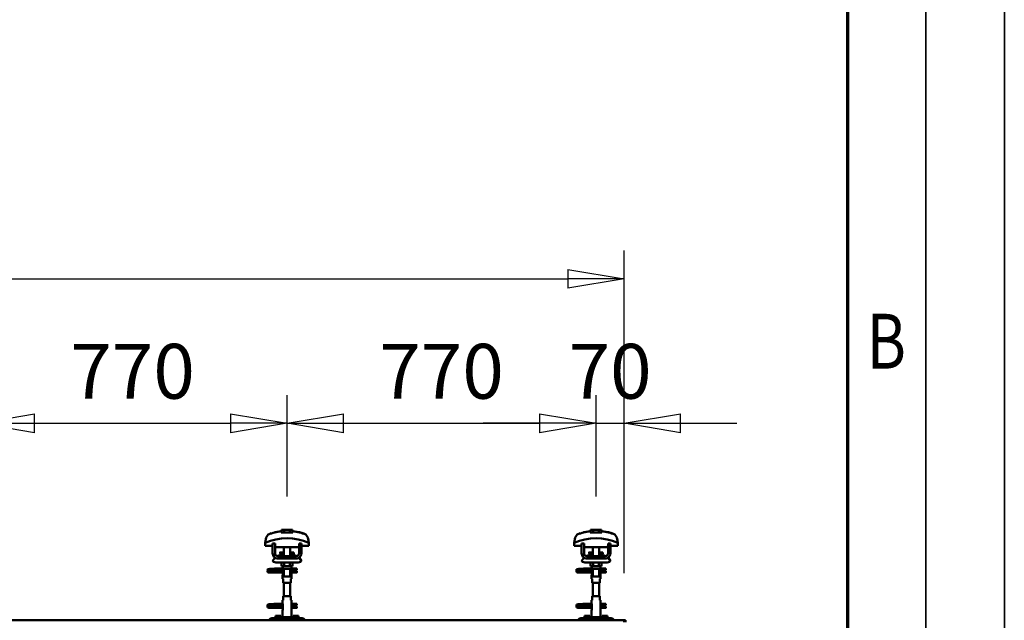
# Model space of a CAD drawing. Units: millimetres. Extents: x 59 to 11996, y 24 to 8424.
# Drawn here: x 10683 to 11939, y 6376 to 7142 of the extents above; entities that cross this region are included whole.
import ezdxf
from ezdxf.enums import TextEntityAlignment as Align

# ---------------------------------------------------------------- set-up
doc = ezdxf.new("R2010")
doc.units = ezdxf.units.MM
doc.header["$MEASUREMENT"] = 0
for name, color, linetype, lineweight in [('(1) Shape lines', 7, 'Continuous', 35), ('(6) Dimensions', 7, 'Continuous', 35), ('(9) Sheet', 7, 'Continuous', 35)]:
    doc.layers.add(name, color=color, linetype=linetype, lineweight=lineweight)
doc.styles.add('Arial', font='ARIAL.TTF')
doc.dimstyles.new('Vertex Style', dxfattribs={"dimscale": 20, "dimtxt": 0.18, "dimasz": 3.6, "dimexe": 1.8, "dimexo": 0.0625, "dimgap": 1.7, "dimtad": 1, "dimdec": 1, "dimdsep": 46, "dimtxsty": 'Arial', "dimblk1": 'CLOSED', "dimblk2": 'CLOSED', "dimsah": 1, "dimcen": 0.09, "dimdle": 1.8, "dimclrd": 9, "dimclre": 9, "dimadec": 1, "dimazin": 2, "dimtfac": 0.65, "dimtdec": 4, "dimtmove": 0, "dimatfit": 3, "dimfxl": 0, "dimtolj": 1, "dimtzin": 0, "dimlwd": 25, "dimlwe": 25, "dimarcsym": 0})

# ---------------------------------------------------------------- blocks, each defined once
blk = doc.blocks.new('_Closed')
at = {"color": 0, "linetype": 'ByBlock', "lineweight": -2}
for p, q in [((-1, 0.166667), (0, 0)), ((-1, 0.166667), (-1, -0.166667)), ((0, 0), (-1, -0.166667)), ((0, 0), (-1, 0))]:
    blk.add_line(p, q, dxfattribs=at)
blk = doc.blocks.new('*D2253')
at = {"layer": '(6) Dimensions', "color": 9, "lineweight": 25}
for p, q in [((1212, 6435.8), (1212, 6847.6)), ((11453.9, 6435.8), (11453.9, 6847.6)), ((1284, 6811.6), (11381.9, 6811.6))]:
    blk.add_line(p, q, dxfattribs=at)
at = {"layer": 'Defpoints', "color": 0}
for p in [(11453.9, 6811.6), (1212, 6375.8), (11453.9, 6375.8)]:
    blk.add_point(p, dxfattribs=at)
at = {"layer": '(6) Dimensions', "color": 9, "lineweight": 25, "xscale": 72, "yscale": 72, "zscale": 72}
for p, rotation in [((1212, 6811.6), 180.0000012074183), ((11453.9, 6811.6), 1.207418268010969e-06)]:
    blk.add_blockref('_Closed', p, dxfattribs=dict(at, rotation=rotation))
at = {"layer": '(6) Dimensions', "color": 0, "lineweight": 35, "insert": (6333, 6878), "char_height": 70, "attachment_point": 5, "rotation": 0, "style": 'Arial'}
blk.add_mtext('\\A1;20000', dxfattribs=at)
blk = doc.blocks.new('*D2254')
at = {"layer": '(6) Dimensions', "color": 9, "lineweight": 25}
for p, q in [((11418.1, 6533.6), (11418.1, 6663.2)), ((11453.9, 6435.8), (11453.9, 6663.2)), ((11346.1, 6627.2), (11274.1, 6627.2)), ((11418.1, 6627.2), (11453.9, 6627.2)), ((11525.9, 6627.2), (11597.9, 6627.2))]:
    blk.add_line(p, q, dxfattribs=at)
at = {"layer": 'Defpoints', "color": 0}
for p in [(11453.9, 6627.2), (11418.1, 6473.6), (11453.9, 6375.8)]:
    blk.add_point(p, dxfattribs=at)
at = {"layer": '(6) Dimensions', "color": 9, "lineweight": 25, "xscale": 72, "yscale": 72, "zscale": 72}
for p, rotation in [((11418.1, 6627.2), 1.207418670686873e-06), ((11453.9, 6627.2), 180.0000012074187)]:
    blk.add_blockref('_Closed', p, dxfattribs=dict(at, rotation=rotation))
at = {"layer": '(6) Dimensions', "color": 0, "lineweight": 35, "insert": (11436, 6693.6), "char_height": 70, "attachment_point": 5, "rotation": 0, "style": 'Arial'}
blk.add_mtext('\\A1;70', dxfattribs=at)
blk = doc.blocks.new('*D2255')
at = {"layer": '(6) Dimensions', "color": 9, "lineweight": 25}
for p, q in [((11023.7, 6533.6), (11023.7, 6663.2)), ((11418.1, 6533.6), (11418.1, 6663.2)), ((11095.7, 6627.2), (11346.1, 6627.2))]:
    blk.add_line(p, q, dxfattribs=at)
at = {"layer": 'Defpoints', "color": 0}
for p in [(11418.1, 6627.2), (11023.7, 6473.6), (11418.1, 6473.6)]:
    blk.add_point(p, dxfattribs=at)
at = {"layer": '(6) Dimensions', "color": 9, "lineweight": 25, "xscale": 72, "yscale": 72, "zscale": 72}
for p, rotation in [((11023.7, 6627.2), 180.0000012074183), ((11418.1, 6627.2), 1.207418274222251e-06)]:
    blk.add_blockref('_Closed', p, dxfattribs=dict(at, rotation=rotation))
at = {"layer": '(6) Dimensions', "color": 0, "lineweight": 35, "insert": (11220.9, 6693.6), "char_height": 70, "attachment_point": 5, "rotation": 0, "style": 'Arial'}
blk.add_mtext('\\A1;770', dxfattribs=at)
blk = doc.blocks.new('*D2256')
at = {"layer": '(6) Dimensions', "color": 9, "lineweight": 25}
for p, q in [((10629.4, 6533.6), (10629.4, 6663.2)), ((11023.7, 6533.6), (11023.7, 6663.2)), ((10701.4, 6627.2), (10951.7, 6627.2))]:
    blk.add_line(p, q, dxfattribs=at)
at = {"layer": 'Defpoints', "color": 0}
for p in [(11023.7, 6627.2), (10629.4, 6473.6), (11023.7, 6473.6)]:
    blk.add_point(p, dxfattribs=at)
at = {"layer": '(6) Dimensions', "color": 9, "lineweight": 25, "xscale": 72, "yscale": 72, "zscale": 72}
for p, rotation in [((10629.4, 6627.2), 180.0000012074183), ((11023.7, 6627.2), 1.207418274222245e-06)]:
    blk.add_blockref('_Closed', p, dxfattribs=dict(at, rotation=rotation))
at = {"layer": '(6) Dimensions', "color": 0, "lineweight": 35, "insert": (10826.6, 6693.6), "char_height": 70, "attachment_point": 5, "rotation": 0, "style": 'Arial'}
blk.add_mtext('\\A1;770', dxfattribs=at)
blk = doc.blocks.new('Crane_WorkSt_2_4202f3b9-e525-479b-b8e8-289248fa210e')
at = {"layer": '(1) Shape lines', "color": 7, "linetype": 'Continuous', "lineweight": 50, "ltscale": 60}
for p, q in [((19409, 3435.9), (19409, 3435.9)), ((19445.6, 3449.1), (19445.6, 3450)), ((19453.1, 3453.1), (19446.1, 3453.1)), ((19446.1, 3446.7), (19446.1, 3453.1)), ((19466.9, 3453.1), (19453.1, 3453.1)), ((19453.1, 3446.7), (19453.1, 3453.1)), ((19473.9, 3453.1), (19466.9, 3453.1)), ((19466.9, 3446.7), (19466.9, 3453.1)), ((19473.9, 3446.7), (19473.9, 3453.1)), ((19474.4, 3450), (19474.4, 3449.1)), ((19508.3, 3440), (19508.3, 3440)), ((19511, 3435.9), (19511, 3435.9)), ((20179, 3435.9), (20179, 3435.9)), ((20215.6, 3449.1), (20215.6, 3450)), ((20223.1, 3453.1), (20216.1, 3453.1)), ((20216.1, 3446.7), (20216.1, 3453.1)), ((20223.1, 3446.7), (20223.1, 3453.1)), ((20236.9, 3453.1), (20223.1, 3453.1)), ((20236.9, 3446.7), (20236.9, 3453.1)), ((20243.9, 3453.1), (20236.9, 3453.1)), ((20243.9, 3446.7), (20243.9, 3453.1)), ((20244.4, 3450), (20244.4, 3449.1)), ((20278.3, 3440), (20278.3, 3440)), ((20281, 3435.9), (20281, 3435.9)), ((19405.8, 3420.2), (19405.8, 3412.9)), ((19405.8, 3412.9), (19424, 3412.9)), ((19405.9, 3423.6), (19405.9, 3423.6)), ((19430, 3418.5), (19424, 3418.5)), ((19424, 3394.5), (19424, 3418.5)), ((19430, 3394.5), (19430, 3418.5)), ((19430, 3412.9), (19430.2, 3412.9)), ((19430.2, 3412.9), (19430.2, 3409.9)), ((19489.8, 3412.9), (19490, 3412.9)), ((19489.8, 3409.9), (19489.8, 3412.9)), ((19490, 3418.5), (19490, 3394.5)), ((19496, 3418.5), (19490, 3418.5)), ((19496, 3418.5), (19496, 3394.5)), ((19496, 3412.9), (19514.2, 3412.9)), ((19514.1, 3423.6), (19514.1, 3423.6)), ((19514.2, 3412.9), (19514.2, 3420.2)), ((20175.8, 3420.2), (20175.8, 3412.9)), ((20175.8, 3412.9), (20194, 3412.9)), ((20175.9, 3423.6), (20175.9, 3423.6)), ((20200, 3418.5), (20194, 3418.5)), ((20194, 3394.5), (20194, 3418.5)), ((20200, 3394.5), (20200, 3418.5)), ((20200, 3412.9), (20200.2, 3412.9)), ((20200.2, 3412.9), (20200.2, 3409.9)), ((20259.8, 3409.9), (20259.8, 3412.9)), ((20259.8, 3412.9), (20260, 3412.9)), ((20260, 3418.5), (20260, 3394.5)), ((20266, 3418.5), (20260, 3418.5)), ((20266, 3418.5), (20266, 3394.5)), ((20266, 3412.9), (20284.2, 3412.9)), ((20284.1, 3423.6), (20284.1, 3423.6)), ((20284.2, 3412.9), (20284.2, 3420.2)), ((19430.2, 3409.9), (19489.8, 3409.9)), ((19483, 3387.5), (19437, 3387.5)), ((19442.8, 3396), (19442.8, 3396.5)), ((19442.8, 3396), (19442.8, 3396.5)), ((19444, 3391.2), (19452, 3391.2)), ((19452, 3396.5), (19452, 3409.9)), ((19452, 3396.5), (19452, 3409.9)), ((19452, 3396.5), (19452, 3409.9)), ((19452, 3387.5), (19452, 3409.9)), ((19468, 3409.9), (19468, 3396.5)), ((19468, 3409.9), (19468, 3396.5)), ((19468, 3409.9), (19468, 3396.5)), ((19468, 3409.9), (19468, 3387.5)), ((19468, 3391.2), (19476, 3391.2)), ((19477.2, 3396.5), (19477.2, 3396)), ((19477.2, 3396.5), (19477.2, 3396)), ((20200.2, 3409.9), (20259.8, 3409.9)), ((20253, 3387.5), (20207, 3387.5)), ((20212.8, 3396), (20212.8, 3396.5)), ((20212.8, 3396), (20212.8, 3396.5)), ((20214, 3391.2), (20222, 3391.2)), ((20222, 3396.5), (20222, 3409.9)), ((20222, 3396.5), (20222, 3409.9)), ((20222, 3396.5), (20222, 3409.9)), ((20222, 3387.5), (20222, 3409.9)), ((20238, 3409.9), (20238, 3396.5)), ((20238, 3409.9), (20238, 3396.5)), ((20238, 3409.9), (20238, 3396.5)), ((20238, 3409.9), (20238, 3387.5)), ((20238, 3391.2), (20246, 3391.2)), ((20247.2, 3396.5), (20247.2, 3396)), ((20247.2, 3396.5), (20247.2, 3396)), ((19424, 3374.7), (19429.2, 3383.2)), ((19435, 3381.5), (19437, 3381.5)), ((19485, 3371.5), (19435, 3371.5)), ((19483, 3381.5), (19437, 3381.5)), ((19446.1, 3371.5), (19446.1, 3362.7)), ((19446.1, 3362.7), (19453.1, 3362.7)), ((19449, 3356.5), (19449, 3362.7)), ((19449.2, 3355.5), (19449.2, 3362.7)), ((19453.1, 3371.5), (19453.1, 3362.7)), ((19453.1, 3362.7), (19466.9, 3362.7)), ((19466.9, 3371.5), (19466.9, 3362.7)), ((19466.9, 3362.7), (19473.9, 3362.7)), ((19470.8, 3362.7), (19470.8, 3355.5)), ((19471, 3362.7), (19471, 3356.5)), ((19473.9, 3371.5), (19473.9, 3362.7)), ((19483, 3381.5), (19485, 3381.5)), ((19490.8, 3383.2), (19496, 3374.7)), ((20194, 3374.7), (20199.2, 3383.2)), ((20205, 3381.5), (20207, 3381.5)), ((20255, 3371.5), (20205, 3371.5)), ((20253, 3381.5), (20207, 3381.5)), ((20216.1, 3371.5), (20216.1, 3362.7)), ((20216.1, 3362.7), (20223.1, 3362.7)), ((20219, 3356.5), (20219, 3362.7)), ((20219.2, 3355.5), (20219.2, 3362.7)), ((20223.1, 3371.5), (20223.1, 3362.7)), ((20223.1, 3362.7), (20236.9, 3362.7)), ((20236.9, 3371.5), (20236.9, 3362.7)), ((20236.9, 3362.7), (20243.9, 3362.7)), ((20240.8, 3362.7), (20240.8, 3355.5)), ((20241, 3362.7), (20241, 3356.5)), ((20243.9, 3371.5), (20243.9, 3362.7)), ((20253, 3381.5), (20255, 3381.5)), ((20260.8, 3383.2), (20266, 3374.7)), ((19424, 3349), (19424, 3349.8)), ((19424, 3349.8), (19449.2, 3349.8)), ((19424, 3348), (19424, 3349)), ((19449.2, 3346.2), (19424, 3346.2)), ((19449.2, 3346.2), (19424, 3346.2)), ((19435.2, 3356.8), (19442.7, 3356.8)), ((19435.2, 3356.8), (19442.7, 3356.8)), ((19442.7, 3353.2), (19435.2, 3353.2)), ((19442.7, 3353.2), (19435.5, 3353.2)), ((19436.6, 3349.8), (19449.2, 3349.8)), ((19442.7, 3356.8), (19449, 3356.8)), ((19442.7, 3356.8), (19449, 3356.8)), ((19449.2, 3353.2), (19442.7, 3353.2)), ((19449.2, 3353.2), (19442.7, 3353.2)), ((19449, 3330.5), (19449, 3338.5)), ((19449, 3330.5), (19449, 3338.5)), ((19449.2, 3354.5), (19449.2, 3340.5)), ((19452, 3336.7), (19452, 3355.5)), ((19468, 3355.5), (19468, 3336.7)), ((19470.8, 3340.5), (19470.8, 3354.5)), ((19478.7, 3353.2), (19470.8, 3353.2)), ((19478.7, 3353.2), (19470.8, 3353.2)), ((19470.8, 3349.8), (19484, 3349.8)), ((19470.8, 3349.8), (19484, 3349.8)), ((19484, 3346.2), (19470.8, 3346.2)), ((19484, 3346.2), (19470.8, 3346.2)), ((19471, 3356.8), (19478.7, 3356.8)), ((19471, 3356.8), (19478.7, 3356.8)), ((19471, 3338.5), (19471, 3330.5)), ((19471, 3338.5), (19471, 3330.5)), ((19478.7, 3356.8), (19481, 3356.8)), ((19478.7, 3356.8), (19481, 3356.8)), ((19481, 3353.2), (19478.7, 3353.2)), ((19481, 3353.2), (19478.7, 3353.2)), ((19481, 3356.8), (19481, 3353.3)), ((19481, 3356.8), (19484, 3356.8)), ((19481, 3356.8), (19484, 3356.8)), ((19484, 3353.2), (19481, 3353.2)), ((19484, 3353.2), (19481, 3353.2)), ((20194, 3349), (20194, 3349.8)), ((20194, 3349.8), (20219.2, 3349.8)), ((20194, 3348), (20194, 3349)), ((20219.2, 3346.2), (20194, 3346.2)), ((20219.2, 3346.2), (20194, 3346.2)), ((20205.2, 3356.8), (20212.7, 3356.8)), ((20205.2, 3356.8), (20212.7, 3356.8)), ((20212.7, 3353.2), (20205.2, 3353.2)), ((20212.7, 3353.2), (20205.5, 3353.2)), ((20206.6, 3349.8), (20219.2, 3349.8)), ((20212.7, 3356.8), (20219, 3356.8)), ((20212.7, 3356.8), (20219, 3356.8)), ((20219.2, 3353.2), (20212.7, 3353.2)), ((20219.2, 3353.2), (20212.7, 3353.2)), ((20219, 3330.5), (20219, 3338.5)), ((20219, 3330.5), (20219, 3338.5)), ((20219.2, 3354.5), (20219.2, 3340.5)), ((20222, 3336.7), (20222, 3355.5)), ((20238, 3355.5), (20238, 3336.7)), ((20240.8, 3340.5), (20240.8, 3354.5)), ((20248.7, 3353.2), (20240.8, 3353.2)), ((20248.7, 3353.2), (20240.8, 3353.2)), ((20240.8, 3349.8), (20254, 3349.8)), ((20240.8, 3349.8), (20254, 3349.8)), ((20254, 3346.2), (20240.8, 3346.2)), ((20254, 3346.2), (20240.8, 3346.2)), ((20241, 3356.8), (20248.7, 3356.8)), ((20241, 3356.8), (20248.7, 3356.8)), ((20241, 3338.5), (20241, 3330.5)), ((20241, 3338.5), (20241, 3330.5)), ((20248.7, 3356.8), (20251, 3356.8)), ((20248.7, 3356.8), (20251, 3356.8)), ((20251, 3353.2), (20248.7, 3353.2)), ((20251, 3353.2), (20248.7, 3353.2)), ((20251, 3356.8), (20251, 3353.3)), ((20251, 3356.8), (20254, 3356.8)), ((20251, 3356.8), (20254, 3356.8)), ((20254, 3353.2), (20251, 3353.2)), ((20254, 3353.2), (20251, 3353.2)), ((19449.1, 3330.5), (19450.5, 3330.5)), ((19450.5, 3330.5), (19450.5, 3320.5)), ((19450.5, 3320.5), (19469.5, 3320.5)), ((19452, 3287.5), (19452, 3320.5)), ((19468, 3320.5), (19468, 3287.5)), ((19469.5, 3320.5), (19469.5, 3330.5)), ((19469.5, 3330.5), (19470.9, 3330.5)), ((20219.1, 3330.5), (20220.5, 3330.5)), ((20220.5, 3330.5), (20220.5, 3320.5)), ((20220.5, 3320.5), (20239.5, 3320.5)), ((20222, 3287.5), (20222, 3320.5)), ((20238, 3320.5), (20238, 3287.5)), ((20239.5, 3330.5), (20240.9, 3330.5)), ((20239.5, 3320.5), (20239.5, 3330.5)), ((19435.2, 3268.8), (19442.7, 3268.8)), ((19435.2, 3268.8), (19442.7, 3268.8)), ((19442.7, 3265.2), (19435.2, 3265.2)), ((19442.7, 3265.2), (19435.5, 3265.2)), ((19442.7, 3268.8), (19449.1, 3268.8)), ((19442.7, 3268.8), (19449.1, 3268.8)), ((19449.2, 3265.2), (19442.7, 3265.2)), ((19449.2, 3265.2), (19442.7, 3265.2)), ((19449, 3269.5), (19449, 3277.5)), ((19449, 3269.5), (19449, 3277.5)), ((19450.5, 3277.5), (19449.1, 3277.5)), ((19449.2, 3267.5), (19449.2, 3253.5)), ((19469.5, 3287.5), (19450.5, 3287.5)), ((19450.5, 3287.5), (19450.5, 3277.5)), ((19469.5, 3277.5), (19469.5, 3287.5)), ((19470.9, 3277.5), (19469.5, 3277.5)), ((19470.8, 3253.5), (19470.8, 3267.5)), ((19478.7, 3265.2), (19470.8, 3265.2)), ((19478.7, 3265.2), (19470.8, 3265.2)), ((19470.9, 3268.8), (19478.7, 3268.8)), ((19470.9, 3268.8), (19478.7, 3268.8)), ((19471, 3277.5), (19471, 3269.5)), ((19471, 3277.5), (19471, 3269.5)), ((19478.7, 3268.8), (19481, 3268.8)), ((19478.7, 3268.8), (19481, 3268.8)), ((19481, 3265.2), (19478.7, 3265.2)), ((19481, 3265.2), (19478.7, 3265.2)), ((19481, 3268.8), (19481, 3265.3)), ((19481, 3268.8), (19484, 3268.8)), ((19481, 3268.8), (19484, 3268.8)), ((19484, 3265.2), (19481, 3265.2)), ((19484, 3265.2), (19481, 3265.2)), ((20205.2, 3268.8), (20212.7, 3268.8)), ((20205.2, 3268.8), (20212.7, 3268.8)), ((20212.7, 3265.2), (20205.2, 3265.2)), ((20212.7, 3265.2), (20205.5, 3265.2)), ((20212.7, 3268.8), (20219.1, 3268.8)), ((20212.7, 3268.8), (20219.1, 3268.8)), ((20219.2, 3265.2), (20212.7, 3265.2)), ((20219.2, 3265.2), (20212.7, 3265.2)), ((20219, 3269.5), (20219, 3277.5)), ((20219, 3269.5), (20219, 3277.5)), ((20220.5, 3277.5), (20219.1, 3277.5)), ((20219.2, 3267.5), (20219.2, 3253.5)), ((20239.5, 3287.5), (20220.5, 3287.5)), ((20220.5, 3287.5), (20220.5, 3277.5)), ((20239.5, 3277.5), (20239.5, 3287.5)), ((20240.9, 3277.5), (20239.5, 3277.5)), ((20240.8, 3253.5), (20240.8, 3267.5)), ((20248.7, 3265.2), (20240.8, 3265.2)), ((20248.7, 3265.2), (20240.8, 3265.2)), ((20240.9, 3268.8), (20248.7, 3268.8)), ((20240.9, 3268.8), (20248.7, 3268.8)), ((20241, 3277.5), (20241, 3269.5)), ((20241, 3277.5), (20241, 3269.5)), ((20248.7, 3268.8), (20251, 3268.8)), ((20248.7, 3268.8), (20251, 3268.8)), ((20251, 3265.2), (20248.7, 3265.2)), ((20251, 3265.2), (20248.7, 3265.2)), ((20251, 3268.8), (20251, 3265.3)), ((20251, 3268.8), (20254, 3268.8)), ((20251, 3268.8), (20254, 3268.8)), ((20254, 3265.2), (20251, 3265.2)), ((20254, 3265.2), (20251, 3265.2)), ((19424, 3261), (19424, 3261.8)), ((19424, 3261.8), (19449.2, 3261.8)), ((19424, 3260), (19424, 3261)), ((19449.2, 3258.2), (19424, 3258.2)), ((19449.2, 3258.2), (19424, 3258.2)), ((19436.6, 3261.8), (19449.2, 3261.8)), ((19449, 3234.9), (19449, 3251.5)), ((19470.8, 3261.8), (19484, 3261.8)), ((19470.8, 3261.8), (19484, 3261.8)), ((19484, 3258.2), (19470.8, 3258.2)), ((19484, 3258.2), (19470.8, 3258.2)), ((19471, 3251.5), (19471, 3234.9)), ((20194, 3261), (20194, 3261.8)), ((20194, 3261.8), (20219.2, 3261.8)), ((20194, 3260), (20194, 3261)), ((20219.2, 3258.2), (20194, 3258.2)), ((20219.2, 3258.2), (20194, 3258.2)), ((20206.6, 3261.8), (20219.2, 3261.8)), ((20219, 3234.9), (20219, 3251.5)), ((20240.8, 3261.8), (20254, 3261.8)), ((20240.8, 3261.8), (20254, 3261.8)), ((20254, 3258.2), (20240.8, 3258.2)), ((20254, 3258.2), (20240.8, 3258.2)), ((20241, 3251.5), (20241, 3234.9)), ((16300.1, 3227.5), (20300, 3227.5)), ((19422, 3232.5), (19423, 3232.5)), ((19423, 3232.5), (19423, 3227.5)), ((19426, 3232.5), (19423, 3232.5)), ((19426, 3232.5), (19426, 3227.5)), ((19429, 3232.5), (19426, 3232.5)), ((19429, 3227.5), (19429, 3232.5)), ((19491, 3232.5), (19429, 3232.5)), ((19431.5, 3232.5), (19431.5, 3238.5)), ((19438, 3238.5), (19431.5, 3238.5)), ((19444.5, 3238.5), (19438, 3238.5)), ((19438, 3232.5), (19438, 3238.5)), ((19444.5, 3232.5), (19444.5, 3238.5)), ((19471, 3234.9), (19449, 3234.9)), ((19450.3, 3232.5), (19449, 3234.9)), ((19471, 3234.9), (19469.7, 3232.5)), ((19482, 3238.5), (19475.5, 3238.5)), ((19475.5, 3232.5), (19475.5, 3238.5)), ((19488.5, 3238.5), (19482, 3238.5)), ((19482, 3232.5), (19482, 3238.5)), ((19488.5, 3232.5), (19488.5, 3238.5)), ((19491, 3232.5), (19491, 3227.5)), ((19494, 3232.5), (19491, 3232.5)), ((19494, 3227.5), (19494, 3232.5)), ((19497, 3232.5), (19494, 3232.5)), ((19497, 3232.5), (19498, 3232.5)), ((19497, 3227.5), (19497, 3232.5)), ((20192, 3232.5), (20193, 3232.5)), ((20193, 3232.5), (20193, 3227.5)), ((20196, 3232.5), (20193, 3232.5)), ((20196, 3232.5), (20196, 3227.5)), ((20199, 3232.5), (20196, 3232.5)), ((20199, 3227.5), (20199, 3232.5)), ((20261, 3232.5), (20199, 3232.5)), ((20201.5, 3232.5), (20201.5, 3238.5)), ((20208, 3238.5), (20201.5, 3238.5)), ((20214.5, 3238.5), (20208, 3238.5)), ((20208, 3232.5), (20208, 3238.5)), ((20214.5, 3232.5), (20214.5, 3238.5)), ((20241, 3234.9), (20219, 3234.9)), ((20220.3, 3232.5), (20219, 3234.9)), ((20241, 3234.9), (20239.7, 3232.5)), ((20252, 3238.5), (20245.5, 3238.5)), ((20245.5, 3232.5), (20245.5, 3238.5)), ((20258.5, 3238.5), (20252, 3238.5)), ((20252, 3232.5), (20252, 3238.5)), ((20258.5, 3232.5), (20258.5, 3238.5)), ((20261, 3232.5), (20261, 3227.5)), ((20264, 3232.5), (20261, 3232.5)), ((20264, 3227.5), (20264, 3232.5)), ((20267, 3232.5), (20264, 3232.5)), ((20267, 3227.5), (20267, 3232.5)), ((20267, 3232.5), (20268, 3232.5)), ((20300, 3227.5), (20303, 3227.5)), ((20300, 3222.5), (20300, 3227.5)), ((20303, 3227.5), (20303, 3222.5))]:
    blk.add_line(p, q, dxfattribs=at)
at = {"layer": '(1) Shape lines', "color": 7, "linetype": 'Continuous', "lineweight": 50, "ltscale": 20}
for p, q in [((19428.8, 3447), (19445.6, 3450)), ((20198.8, 3447), (20215.6, 3450)), ((19411, 3353.4), (19411.1, 3353.7)), ((19411, 3353), (19411, 3353.4)), ((19411, 3352.7), (19411, 3353)), ((19411.1, 3352.3), (19411, 3352.7)), ((19411, 3349.3), (19411.1, 3349.7)), ((19411, 3349), (19411, 3349.3)), ((19411.1, 3353.7), (19411.2, 3354)), ((19411.3, 3352), (19411.1, 3352.3)), ((19411.1, 3349.7), (19411.2, 3350)), ((19411.3, 3348), (19411.1, 3348.3)), ((19411.2, 3354), (19411.4, 3354.3)), ((19411.2, 3350), (19411.4, 3350.3)), ((19411.5, 3347.7), (19411.3, 3348)), ((19411.4, 3354.3), (19411.7, 3354.5)), ((19411.8, 3347.5), (19411.5, 3347.7)), ((19411.9, 3351.4), (19411.6, 3351.7)), ((19411.7, 3354.5), (19412.4, 3354.8)), ((19411.8, 3350.6), (19412.5, 3350.9)), ((19412, 3347.4), (19411.8, 3347.5)), ((19412.6, 3351.2), (19411.9, 3351.4)), ((19412.7, 3347.1), (19412, 3347.4)), ((19412.4, 3354.8), (19412.6, 3354.9)), ((19412.5, 3350.9), (19412.9, 3351)), ((19412.6, 3354.9), (19413.2, 3355)), ((19413, 3351.1), (19412.6, 3351.2)), ((19413.2, 3347), (19412.7, 3347.1)), ((19412.9, 3351), (19413.2, 3351)), ((19413.7, 3351), (19413, 3351.1)), ((19413.1, 3354.7), (19413.5, 3354.6)), ((19413.2, 3355), (19414.1, 3355.2)), ((19414.1, 3346.9), (19413.2, 3347)), ((19413.3, 3350.7), (19413.8, 3350.6)), ((19413.5, 3354.6), (19414.2, 3354.5)), ((19414.7, 3350.9), (19413.7, 3351)), ((19413.8, 3350.6), (19414.6, 3350.5)), ((19415.3, 3346.8), (19414.1, 3346.9)), ((19414.6, 3350.5), (19415.7, 3350.4)), ((19416, 3350.8), (19414.7, 3350.9)), ((19416.7, 3346.7), (19415.3, 3346.8)), ((19415.7, 3350.4), (19417, 3350.3)), ((19417.6, 3350.6), (19416, 3350.8)), ((19416.4, 3354.3), (19417.9, 3354.2)), ((19418.3, 3346.6), (19416.7, 3346.7)), ((19417, 3350.3), (19418.6, 3350.2)), ((19419.3, 3350.5), (19417.6, 3350.6)), ((19417.9, 3354.2), (19419.6, 3354.1)), ((19420.1, 3346.5), (19418.3, 3346.6)), ((19418.6, 3350.2), (19420.3, 3350)), ((19421.2, 3350.4), (19419.3, 3350.5)), ((19422, 3346.4), (19420.1, 3346.5)), ((19420.3, 3350), (19422.1, 3349.9)), ((19420.6, 3355.6), (19422.4, 3355.7)), ((19423.2, 3350.3), (19421.2, 3350.4)), ((19424, 3346.2), (19422, 3346.4)), ((19422.1, 3349.9), (19424, 3349.8)), ((19422.4, 3355.7), (19424.3, 3355.8)), ((19425.1, 3350.2), (19423.2, 3350.3)), ((19424.3, 3355.8), (19426.1, 3355.9)), ((19425.1, 3353.8), (19426.9, 3353.7)), ((19427.1, 3350.1), (19425.1, 3350.2)), ((19426.1, 3355.9), (19427.9, 3356.1)), ((19426.9, 3353.7), (19428.7, 3353.5)), ((19428.9, 3350), (19427.1, 3350.1)), ((19427.9, 3356.1), (19429.6, 3356.2)), ((19428.7, 3353.5), (19429.6, 3353.5)), ((19430.2, 3349.9), (19428.9, 3350)), ((19429, 3353.5), (19430.7, 3353.4)), ((19429.6, 3356.2), (19431.2, 3356.3)), ((19431, 3349.8), (19430.2, 3349.9)), ((19431.2, 3356.3), (19432.5, 3356.4)), ((19432.5, 3356.4), (19433.5, 3356.5)), ((19433.5, 3356.5), (19434.3, 3356.6)), ((19433.5, 3353.2), (19434.5, 3353.1)), ((19433.6, 3356), (19434, 3356.4)), ((19434, 3356.4), (19434.1, 3356.5)), ((19434.2, 3356.5), (19434.3, 3356.6)), ((19434.3, 3356.6), (19434.4, 3356.6)), ((19434.5, 3353.1), (19435.2, 3353)), ((19435.2, 3353), (19435.6, 3352.9)), ((19435.6, 3352.9), (19436.2, 3352.6)), ((19436.2, 3352.6), (19436.5, 3352.3)), ((19436.5, 3352.3), (19436.7, 3352.1)), ((19436.7, 3349.9), (19436.6, 3349.8)), ((19436.7, 3352.1), (19436.9, 3351.7)), ((19436.8, 3350.3), (19436.7, 3349.9)), ((19437, 3350.6), (19436.8, 3350.3)), ((19437, 3351.3), (19437, 3350.9)), ((19437, 3350.9), (19437, 3350.6)), ((20181, 3353.4), (20181.1, 3353.7)), ((20181, 3353), (20181, 3353.4)), ((20181, 3352.7), (20181, 3353)), ((20181.1, 3352.3), (20181, 3352.7)), ((20181, 3349.3), (20181.1, 3349.7)), ((20181, 3349), (20181, 3349.3)), ((20181.1, 3353.7), (20181.2, 3354)), ((20181.3, 3352), (20181.1, 3352.3)), ((20181.1, 3349.7), (20181.2, 3350)), ((20181.3, 3348), (20181.1, 3348.3)), ((20181.2, 3354), (20181.4, 3354.3)), ((20181.2, 3350), (20181.4, 3350.3)), ((20181.5, 3347.7), (20181.3, 3348)), ((20181.4, 3354.3), (20181.7, 3354.5)), ((20181.8, 3347.5), (20181.5, 3347.7)), ((20181.9, 3351.4), (20181.6, 3351.7)), ((20181.7, 3354.5), (20182.4, 3354.8)), ((20181.8, 3350.6), (20182.5, 3350.9)), ((20182, 3347.4), (20181.8, 3347.5)), ((20182.6, 3351.2), (20181.9, 3351.4)), ((20182.7, 3347.1), (20182, 3347.4)), ((20182.4, 3354.8), (20182.6, 3354.9)), ((20182.5, 3350.9), (20182.9, 3351)), ((20182.6, 3354.9), (20183.2, 3355)), ((20183, 3351.1), (20182.6, 3351.2)), ((20183.2, 3347), (20182.7, 3347.1)), ((20182.9, 3351), (20183.2, 3351)), ((20183.7, 3351), (20183, 3351.1)), ((20183.1, 3354.7), (20183.5, 3354.6)), ((20183.2, 3355), (20184.1, 3355.2)), ((20184.1, 3346.9), (20183.2, 3347)), ((20183.3, 3350.7), (20183.8, 3350.6)), ((20183.5, 3354.6), (20184.2, 3354.5)), ((20184.7, 3350.9), (20183.7, 3351)), ((20183.8, 3350.6), (20184.6, 3350.5)), ((20185.3, 3346.8), (20184.1, 3346.9)), ((20184.6, 3350.5), (20185.7, 3350.4)), ((20186, 3350.8), (20184.7, 3350.9)), ((20186.7, 3346.7), (20185.3, 3346.8)), ((20185.7, 3350.4), (20187, 3350.3)), ((20187.6, 3350.6), (20186, 3350.8)), ((20186.4, 3354.3), (20187.9, 3354.2)), ((20188.3, 3346.6), (20186.7, 3346.7)), ((20187, 3350.3), (20188.6, 3350.2)), ((20189.3, 3350.5), (20187.6, 3350.6)), ((20187.9, 3354.2), (20189.6, 3354.1)), ((20190.1, 3346.5), (20188.3, 3346.6)), ((20188.6, 3350.2), (20190.3, 3350)), ((20191.2, 3350.4), (20189.3, 3350.5)), ((20192, 3346.4), (20190.1, 3346.5)), ((20190.3, 3350), (20192.1, 3349.9)), ((20190.6, 3355.6), (20192.4, 3355.7)), ((20193.2, 3350.3), (20191.2, 3350.4)), ((20194, 3346.2), (20192, 3346.4)), ((20192.1, 3349.9), (20194, 3349.8)), ((20192.4, 3355.7), (20194.3, 3355.8)), ((20195.1, 3350.2), (20193.2, 3350.3)), ((20194.3, 3355.8), (20196.1, 3355.9)), ((20195.1, 3353.8), (20196.9, 3353.7)), ((20197.1, 3350.1), (20195.1, 3350.2)), ((20196.1, 3355.9), (20197.9, 3356.1)), ((20196.9, 3353.7), (20198.7, 3353.5)), ((20198.9, 3350), (20197.1, 3350.1)), ((20197.9, 3356.1), (20199.6, 3356.2)), ((20198.7, 3353.5), (20199.6, 3353.5)), ((20200.2, 3349.9), (20198.9, 3350)), ((20199, 3353.5), (20200.7, 3353.4)), ((20199.6, 3356.2), (20201.2, 3356.3)), ((20201, 3349.8), (20200.2, 3349.9)), ((20201.2, 3356.3), (20202.5, 3356.4)), ((20202.5, 3356.4), (20203.5, 3356.5)), ((20203.5, 3356.5), (20204.3, 3356.6)), ((20203.5, 3353.2), (20204.5, 3353.1)), ((20203.6, 3356), (20204, 3356.4)), ((20204, 3356.4), (20204.1, 3356.5)), ((20204.2, 3356.5), (20204.3, 3356.6)), ((20204.3, 3356.6), (20204.4, 3356.6)), ((20204.5, 3353.1), (20205.2, 3353)), ((20205.2, 3353), (20205.6, 3352.9)), ((20205.6, 3352.9), (20206.2, 3352.6)), ((20206.2, 3352.6), (20206.5, 3352.3)), ((20206.5, 3352.3), (20206.7, 3352.1)), ((20206.7, 3349.9), (20206.6, 3349.8)), ((20206.7, 3352.1), (20206.9, 3351.7)), ((20206.8, 3350.3), (20206.7, 3349.9)), ((20207, 3350.6), (20206.8, 3350.3)), ((20207, 3351.3), (20207, 3350.9)), ((20207, 3350.9), (20207, 3350.6)), ((19411, 3265.4), (19411.1, 3265.7)), ((19411, 3265), (19411, 3265.4)), ((19411, 3264.7), (19411, 3265)), ((19411.1, 3264.3), (19411, 3264.7)), ((19411.1, 3265.7), (19411.2, 3266)), ((19411.3, 3264), (19411.1, 3264.3)), ((19411.2, 3266), (19411.4, 3266.3)), ((19411.4, 3266.3), (19411.7, 3266.5)), ((19411.9, 3263.4), (19411.6, 3263.7)), ((19411.7, 3266.5), (19412.4, 3266.8)), ((19412.6, 3263.2), (19411.9, 3263.4)), ((19412.4, 3266.8), (19412.6, 3266.9)), ((19412.6, 3266.9), (19413.2, 3267)), ((19413.1, 3266.7), (19413.5, 3266.6)), ((19413.2, 3267), (19414.1, 3267.2)), ((19413.5, 3266.6), (19414.2, 3266.5)), ((19416.4, 3266.3), (19417.9, 3266.2)), ((19417.9, 3266.2), (19419.6, 3266.1)), ((19420.6, 3267.6), (19422.4, 3267.7)), ((19422.4, 3267.7), (19424.3, 3267.8)), ((19424.3, 3267.8), (19426.1, 3267.9)), ((19425.1, 3265.8), (19426.9, 3265.7)), ((19426.1, 3267.9), (19427.9, 3268.1)), ((19426.9, 3265.7), (19428.7, 3265.5)), ((19427.9, 3268.1), (19429.6, 3268.2)), ((19428.7, 3265.5), (19429.6, 3265.5)), ((19429, 3265.5), (19430.7, 3265.4)), ((19429.6, 3268.2), (19431.2, 3268.3)), ((19431.2, 3268.3), (19432.5, 3268.4)), ((19432.5, 3268.4), (19433.5, 3268.5)), ((19433.5, 3268.5), (19434.3, 3268.6)), ((19433.5, 3265.2), (19434.5, 3265.1)), ((19433.6, 3268), (19434, 3268.4)), ((19434, 3268.4), (19434.1, 3268.5)), ((19434.2, 3268.5), (19434.3, 3268.6)), ((19434.3, 3268.6), (19434.4, 3268.6)), ((19434.5, 3265.1), (19435.2, 3265)), ((19435.2, 3265), (19435.6, 3264.9)), ((19435.6, 3264.9), (19436.2, 3264.6)), ((19436.2, 3264.6), (19436.5, 3264.3)), ((19436.5, 3264.3), (19436.7, 3264.1)), ((19436.7, 3264.1), (19436.9, 3263.7)), ((20181, 3265.4), (20181.1, 3265.7)), ((20181, 3265), (20181, 3265.4)), ((20181, 3264.7), (20181, 3265)), ((20181.1, 3264.3), (20181, 3264.7)), ((20181.1, 3265.7), (20181.2, 3266)), ((20181.3, 3264), (20181.1, 3264.3)), ((20181.2, 3266), (20181.4, 3266.3)), ((20181.4, 3266.3), (20181.7, 3266.5)), ((20181.9, 3263.4), (20181.6, 3263.7)), ((20181.7, 3266.5), (20182.4, 3266.8)), ((20182.6, 3263.2), (20181.9, 3263.4)), ((20182.4, 3266.8), (20182.6, 3266.9)), ((20182.6, 3266.9), (20183.2, 3267)), ((20183.1, 3266.7), (20183.5, 3266.6)), ((20183.2, 3267), (20184.1, 3267.2)), ((20183.5, 3266.6), (20184.2, 3266.5)), ((20186.4, 3266.3), (20187.9, 3266.2)), ((20187.9, 3266.2), (20189.6, 3266.1)), ((20190.6, 3267.6), (20192.4, 3267.7)), ((20192.4, 3267.7), (20194.3, 3267.8)), ((20194.3, 3267.8), (20196.1, 3267.9)), ((20195.1, 3265.8), (20196.9, 3265.7)), ((20196.1, 3267.9), (20197.9, 3268.1)), ((20196.9, 3265.7), (20198.7, 3265.5)), ((20197.9, 3268.1), (20199.6, 3268.2)), ((20198.7, 3265.5), (20199.6, 3265.5)), ((20199, 3265.5), (20200.7, 3265.4)), ((20199.6, 3268.2), (20201.2, 3268.3)), ((20201.2, 3268.3), (20202.5, 3268.4)), ((20202.5, 3268.4), (20203.5, 3268.5)), ((20203.5, 3268.5), (20204.3, 3268.6)), ((20203.5, 3265.2), (20204.5, 3265.1)), ((20203.6, 3268), (20204, 3268.4)), ((20204, 3268.4), (20204.1, 3268.5)), ((20204.2, 3268.5), (20204.3, 3268.6)), ((20204.3, 3268.6), (20204.4, 3268.6)), ((20204.5, 3265.1), (20205.2, 3265)), ((20205.2, 3265), (20205.6, 3264.9)), ((20205.6, 3264.9), (20206.2, 3264.6)), ((20206.2, 3264.6), (20206.5, 3264.3)), ((20206.5, 3264.3), (20206.7, 3264.1)), ((20206.7, 3264.1), (20206.9, 3263.7)), ((19411, 3261.3), (19411.1, 3261.7)), ((19411, 3261), (19411, 3261.3)), ((19411.1, 3261.7), (19411.2, 3262)), ((19411.3, 3260), (19411.1, 3260.3)), ((19411.2, 3262), (19411.4, 3262.3)), ((19411.5, 3259.7), (19411.3, 3260)), ((19411.8, 3259.5), (19411.5, 3259.7)), ((19411.8, 3262.6), (19412.5, 3262.9)), ((19412, 3259.4), (19411.8, 3259.5)), ((19412.7, 3259.1), (19412, 3259.4)), ((19412.5, 3262.9), (19412.9, 3263)), ((19413, 3263.1), (19412.6, 3263.2)), ((19413.2, 3259), (19412.7, 3259.1)), ((19412.9, 3263), (19413.2, 3263)), ((19413.7, 3263), (19413, 3263.1)), ((19414.1, 3258.9), (19413.2, 3259)), ((19413.3, 3262.7), (19413.8, 3262.6)), ((19414.7, 3262.9), (19413.7, 3263)), ((19413.8, 3262.6), (19414.6, 3262.5)), ((19415.3, 3258.8), (19414.1, 3258.9)), ((19414.6, 3262.5), (19415.7, 3262.4)), ((19416, 3262.8), (19414.7, 3262.9)), ((19416.7, 3258.7), (19415.3, 3258.8)), ((19415.7, 3262.4), (19417, 3262.3)), ((19417.6, 3262.6), (19416, 3262.8)), ((19418.3, 3258.6), (19416.7, 3258.7)), ((19417, 3262.3), (19418.6, 3262.2)), ((19419.3, 3262.5), (19417.6, 3262.6)), ((19420.1, 3258.5), (19418.3, 3258.6)), ((19418.6, 3262.2), (19420.3, 3262)), ((19421.2, 3262.4), (19419.3, 3262.5)), ((19422, 3258.4), (19420.1, 3258.5)), ((19420.3, 3262), (19422.1, 3261.9)), ((19423.2, 3262.3), (19421.2, 3262.4)), ((19424, 3258.2), (19422, 3258.4)), ((19422.1, 3261.9), (19424, 3261.8)), ((19425.1, 3262.2), (19423.2, 3262.3)), ((19427.1, 3262.1), (19425.1, 3262.2)), ((19428.9, 3262), (19427.1, 3262.1)), ((19430.2, 3261.9), (19428.9, 3262)), ((19431, 3261.8), (19430.2, 3261.9)), ((19436.7, 3261.9), (19436.6, 3261.8)), ((19436.8, 3262.3), (19436.7, 3261.9)), ((19437, 3262.6), (19436.8, 3262.3)), ((19437, 3263.3), (19437, 3262.9)), ((19437, 3262.9), (19437, 3262.6)), ((20181, 3261.3), (20181.1, 3261.7)), ((20181, 3261), (20181, 3261.3)), ((20181.1, 3261.7), (20181.2, 3262)), ((20181.3, 3260), (20181.1, 3260.3)), ((20181.2, 3262), (20181.4, 3262.3)), ((20181.5, 3259.7), (20181.3, 3260)), ((20181.8, 3259.5), (20181.5, 3259.7)), ((20181.8, 3262.6), (20182.5, 3262.9)), ((20182, 3259.4), (20181.8, 3259.5)), ((20182.7, 3259.1), (20182, 3259.4)), ((20182.5, 3262.9), (20182.9, 3263)), ((20183, 3263.1), (20182.6, 3263.2)), ((20183.2, 3259), (20182.7, 3259.1)), ((20182.9, 3263), (20183.2, 3263)), ((20183.7, 3263), (20183, 3263.1)), ((20184.1, 3258.9), (20183.2, 3259)), ((20183.3, 3262.7), (20183.8, 3262.6)), ((20184.7, 3262.9), (20183.7, 3263)), ((20183.8, 3262.6), (20184.6, 3262.5)), ((20185.3, 3258.8), (20184.1, 3258.9)), ((20184.6, 3262.5), (20185.7, 3262.4)), ((20186, 3262.8), (20184.7, 3262.9)), ((20186.7, 3258.7), (20185.3, 3258.8)), ((20185.7, 3262.4), (20187, 3262.3)), ((20187.6, 3262.6), (20186, 3262.8)), ((20188.3, 3258.6), (20186.7, 3258.7)), ((20187, 3262.3), (20188.6, 3262.2)), ((20189.3, 3262.5), (20187.6, 3262.6)), ((20190.1, 3258.5), (20188.3, 3258.6)), ((20188.6, 3262.2), (20190.3, 3262)), ((20191.2, 3262.4), (20189.3, 3262.5)), ((20192, 3258.4), (20190.1, 3258.5)), ((20190.3, 3262), (20192.1, 3261.9)), ((20193.2, 3262.3), (20191.2, 3262.4)), ((20194, 3258.2), (20192, 3258.4)), ((20192.1, 3261.9), (20194, 3261.8)), ((20195.1, 3262.2), (20193.2, 3262.3)), ((20197.1, 3262.1), (20195.1, 3262.2)), ((20198.9, 3262), (20197.1, 3262.1)), ((20200.2, 3261.9), (20198.9, 3262)), ((20201, 3261.8), (20200.2, 3261.9)), ((20206.7, 3261.9), (20206.6, 3261.8)), ((20206.8, 3262.3), (20206.7, 3261.9)), ((20207, 3262.6), (20206.8, 3262.3)), ((20207, 3263.3), (20207, 3262.9)), ((20207, 3262.9), (20207, 3262.6))]:
    blk.add_line(p, q, dxfattribs=at)
at = {"layer": '(1) Shape lines', "color": 7, "linetype": 'Continuous', "lineweight": 50, "ltscale": 60}
for points in [[(19413.2, 3441.2), (19408, 3433.5), (19405.8, 3420.2)], [(19445.6, 3446.7), (19445.6, 3449.1)], [(19474.4, 3446.7), (19445.6, 3446.7)], [(19474.4, 3449.1), (19474.4, 3446.7)], [(19514.2, 3420.2), (19512, 3433.5), (19506.8, 3441.2)], [(20183.2, 3441.2), (20178, 3433.5), (20175.8, 3420.2)], [(20215.6, 3446.7), (20215.6, 3449.1)], [(20244.4, 3446.7), (20215.6, 3446.7)], [(20244.4, 3449.1), (20244.4, 3446.7)], [(20284.2, 3420.2), (20282, 3433.5), (20276.8, 3441.2)], [(19407, 3430.1), (19407.9, 3433.1), (19407.9, 3433.1)], [(19513, 3430.1), (19513, 3430.1), (19513.7, 3426.9)], [(20177, 3430.1), (20177.9, 3433.1), (20177.9, 3433.1)], [(20283, 3430.1), (20283, 3430.1), (20283.7, 3426.9)], [(19442.8, 3396.5), (19442.8, 3396.5), (19452, 3396.5)], [(19442.8, 3396), (19442.8, 3396), (19452, 3396)], [(19468, 3396.5), (19477.2, 3396.5), (19477.2, 3396.5)], [(19468, 3396), (19477.2, 3396), (19477.2, 3396)], [(20212.8, 3396.5), (20212.8, 3396.5), (20222, 3396.5)], [(20212.8, 3396), (20212.8, 3396), (20222, 3396)], [(20238, 3396.5), (20247.2, 3396.5), (20247.2, 3396.5)], [(20238, 3396), (20247.2, 3396), (20247.2, 3396)], [(19437, 3381.5), (19435.1, 3381.7), (19437, 3381.5)], [(19483, 3381.5), (19484.9, 3381.7), (19483, 3381.5)], [(20207, 3381.5), (20205.1, 3381.7), (20207, 3381.5)], [(20253, 3381.5), (20254.9, 3381.7), (20253, 3381.5)], [(19424, 3346.2), (19424, 3346.2), (19424, 3348)], [(19449, 3356.5), (19449.2, 3354.5)], [(19449.2, 3341.3), (19449, 3338.5), (19449.2, 3341.3)], [(19449.2, 3355.5), (19449.2, 3355.5), (19470.8, 3355.5), (19470.8, 3355.5)], [(19470.8, 3353.8), (19471, 3356.5), (19470.8, 3353.8)], [(19471, 3338.6), (19470.8, 3340.5)], [(19484, 3356.8), (19484, 3353.2), (19484, 3353.3)], [(19484, 3346.3), (19484, 3346.2), (19484, 3349.8)], [(20194, 3346.2), (20194, 3346.2), (20194, 3348)], [(20219, 3356.5), (20219.2, 3354.5)], [(20219.2, 3341.3), (20219, 3338.5), (20219.2, 3341.3)], [(20219.2, 3355.5), (20219.2, 3355.5), (20240.8, 3355.5), (20240.8, 3355.5)], [(20240.8, 3353.8), (20241, 3356.5), (20240.8, 3353.8)], [(20241, 3338.6), (20240.8, 3340.5)], [(20254, 3356.8), (20254, 3353.2), (20254, 3353.3)], [(20254, 3346.3), (20254, 3346.2), (20254, 3349.8)], [(19452.1, 3336.7), (19468, 3336.7), (19467.9, 3336.7)], [(20222.1, 3336.7), (20238, 3336.7), (20237.9, 3336.7)], [(19449, 3269.5), (19449.2, 3267.5)], [(19470.8, 3266.8), (19471, 3269.5), (19470.8, 3266.8)], [(19484, 3268.8), (19484, 3265.2), (19484, 3265.3)], [(20219, 3269.5), (20219.2, 3267.5)], [(20240.8, 3266.8), (20241, 3269.5), (20240.8, 3266.8)], [(20254, 3268.8), (20254, 3265.2), (20254, 3265.3)], [(19424, 3258.2), (19424, 3258.2), (19424, 3260)], [(19449.2, 3254.3), (19449, 3251.5), (19449.2, 3254.3)], [(19471, 3251.6), (19470.8, 3253.5)], [(19484, 3258.3), (19484, 3258.2), (19484, 3261.8)], [(20194, 3258.2), (20194, 3258.2), (20194, 3260)], [(20219.2, 3254.3), (20219, 3251.5), (20219.2, 3254.3)], [(20241, 3251.6), (20240.8, 3253.5)], [(20254, 3258.3), (20254, 3258.2), (20254, 3261.8)]]:
    blk.add_lwpolyline(points, dxfattribs=at)
at = {"layer": '(1) Shape lines', "color": 7, "linetype": 'Continuous', "lineweight": 50, "ltscale": 20}
for points in [[(19474.4, 3450), (19491.2, 3447), (19499.7, 3444.6)], [(20244.4, 3450), (20261.2, 3447), (20269.7, 3444.6)], [(19411.1, 3348.3), (19411, 3348.6), (19411, 3349)], [(19411.6, 3351.7), (19411.4, 3351.9), (19411.3, 3352)], [(19411.4, 3350.3), (19411.7, 3350.5), (19411.8, 3350.6)], [(19414.1, 3355.2), (19415.4, 3355.3), (19416.8, 3355.4)], [(19414.2, 3354.5), (19415.2, 3354.4), (19416.4, 3354.3)], [(19416.8, 3355.4), (19418.5, 3355.5), (19418.8, 3355.5), (19420.6, 3355.6)], [(19419.6, 3354.1), (19421.3, 3354), (19423.2, 3353.9), (19425.1, 3353.8)], [(19430.7, 3353.4), (19432.2, 3353.3), (19433.5, 3353.2)], [(19435.6, 3353.3), (19435.4, 3353.2), (19434.9, 3353.1), (19434.8, 3353)], [(19436.9, 3351.7), (19437, 3351.4), (19437, 3351.3)], [(20181.1, 3348.3), (20181, 3348.6), (20181, 3349)], [(20181.6, 3351.7), (20181.4, 3351.9), (20181.3, 3352)], [(20181.4, 3350.3), (20181.7, 3350.5), (20181.8, 3350.6)], [(20184.1, 3355.2), (20185.4, 3355.3), (20186.8, 3355.4)], [(20184.2, 3354.5), (20185.2, 3354.4), (20186.4, 3354.3)], [(20186.8, 3355.4), (20188.5, 3355.5), (20188.8, 3355.5), (20190.6, 3355.6)], [(20189.6, 3354.1), (20191.3, 3354), (20193.2, 3353.9), (20195.1, 3353.8)], [(20200.7, 3353.4), (20202.2, 3353.3), (20203.5, 3353.2)], [(20205.6, 3353.3), (20205.4, 3353.2), (20204.9, 3353.1), (20204.8, 3353)], [(20206.9, 3351.7), (20207, 3351.4), (20207, 3351.3)], [(19411.6, 3263.7), (19411.4, 3263.9), (19411.3, 3264)], [(19414.1, 3267.2), (19415.4, 3267.3), (19416.8, 3267.4)], [(19414.2, 3266.5), (19415.2, 3266.4), (19416.4, 3266.3)], [(19416.8, 3267.4), (19418.5, 3267.5), (19418.8, 3267.5), (19420.6, 3267.6)], [(19419.6, 3266.1), (19421.3, 3266), (19423.2, 3265.9), (19425.1, 3265.8)], [(19430.7, 3265.4), (19432.2, 3265.3), (19433.5, 3265.2)], [(19435.6, 3265.3), (19435.4, 3265.2), (19434.9, 3265.1), (19434.8, 3265)], [(19436.9, 3263.7), (19437, 3263.4), (19437, 3263.3)], [(20181.6, 3263.7), (20181.4, 3263.9), (20181.3, 3264)], [(20184.1, 3267.2), (20185.4, 3267.3), (20186.8, 3267.4)], [(20184.2, 3266.5), (20185.2, 3266.4), (20186.4, 3266.3)], [(20186.8, 3267.4), (20188.5, 3267.5), (20188.8, 3267.5), (20190.6, 3267.6)], [(20189.6, 3266.1), (20191.3, 3266), (20193.2, 3265.9), (20195.1, 3265.8)], [(20200.7, 3265.4), (20202.2, 3265.3), (20203.5, 3265.2)], [(20205.6, 3265.3), (20205.4, 3265.2), (20204.9, 3265.1), (20204.8, 3265)], [(20206.9, 3263.7), (20207, 3263.4), (20207, 3263.3)], [(19411.1, 3260.3), (19411, 3260.6), (19411, 3261)], [(19411.4, 3262.3), (19411.7, 3262.5), (19411.8, 3262.6)], [(20181.1, 3260.3), (20181, 3260.6), (20181, 3261)], [(20181.4, 3262.3), (20181.7, 3262.5), (20181.8, 3262.6)]]:
    blk.add_lwpolyline(points, dxfattribs=at)
at = {"layer": '(1) Shape lines', "color": 7, "linetype": 'Continuous', "lineweight": 50, "ltscale": 60}
for centre, radius, start, end in [((19460, 3319.1), 130.8, 96.3225, 110.9592), ((19460, 3319.1), 130.8, 69.0408, 83.6775), ((20230, 3319.1), 130.8, 96.3225, 110.9592), ((20230, 3319.1), 130.8, 69.0408, 83.6775), ((19460, 3301.2), 130.8, 65.4929, 114.5071), ((20230, 3301.2), 130.8, 65.4929, 114.5071), ((19437, 3394.5), 13, 180, 270), ((19437, 3394.5), 7, 180, 270), ((19432.5, 3407.5), 20, 278.2635, 305.2168), ((19432.5, 3407.5), 20, 278.2635, 293.9311), ((19460, 3399), 17.5, 189.8888, 193.1669), ((19460, 3399), 17.5, 189.8888, 206.6055), ((19460, 3399), 17.5, 198.8132, 202.326), ((19444.6, 3390.4), 1, 102.5201, 125.2168), ((19444.6, 3390.4), 1, 99.1036, 125.2168), ((19475.4, 3390.4), 1, 54.7832, 79.9932), ((19460, 3399), 17.5, 333.4687, 350.1112), ((19475.4, 3390.4), 1, 54.7832, 73.2998), ((19487.5, 3407.5), 20, 234.7832, 261.7365), ((19460, 3399), 17.5, 337.674, 341.1868), ((19460, 3399), 17.5, 346.8331, 350.1112), ((19487.5, 3407.5), 20, 246.0689, 261.7365), ((19483, 3394.5), 7, 270, 0), ((19483, 3394.5), 13, 270, 0), ((20207, 3394.5), 13, 180, 270), ((20207, 3394.5), 7, 180, 270), ((20202.5, 3407.5), 20, 278.2635, 305.2168), ((20202.5, 3407.5), 20, 278.2635, 293.9311), ((20230, 3399), 17.5, 189.8888, 193.1669), ((20230, 3399), 17.5, 189.8888, 206.6055), ((20230, 3399), 17.5, 198.8132, 202.326), ((20214.6, 3390.4), 1, 102.5201, 125.2168), ((20214.6, 3390.4), 1, 99.1036, 125.2168), ((20245.4, 3390.4), 1, 54.7832, 79.9932), ((20230, 3399), 17.5, 333.4687, 350.1112), ((20245.4, 3390.4), 1, 54.7832, 73.2998), ((20257.5, 3407.5), 20, 234.7832, 261.7365), ((20230, 3399), 17.5, 337.674, 341.1868), ((20230, 3399), 17.5, 346.8331, 350.1112), ((20257.5, 3407.5), 20, 246.0689, 261.7365), ((20253, 3394.5), 13, 270, 0), ((20253, 3394.5), 7, 270, 0), ((19435, 3392.5), 21, 238.4119, 270), ((19435, 3392.5), 11, 238.4136, 270), ((19485, 3392.5), 11, 270, 301.5864), ((19485, 3392.5), 21, 270, 301.5881), ((20205, 3392.5), 21, 238.4119, 270), ((20205, 3392.5), 11, 238.4136, 270), ((20255, 3392.5), 11, 270, 301.5864), ((20255, 3392.5), 21, 270, 301.5881), ((19435.2, 3355), 1.8, 95.2941, 264.7059), ((20205.2, 3355), 1.8, 95.2941, 264.7059), ((19435.2, 3267), 1.8, 95.2941, 264.7059), ((20205.2, 3267), 1.8, 95.2941, 264.7059), ((19422, 3225.5), 7, 90, 163.3405), ((19498, 3225.5), 7, 16.6595, 90), ((20192, 3225.5), 7, 90, 163.3405), ((20268, 3225.5), 7, 16.6595, 90)]:
    blk.add_arc(centre, radius, start, end, dxfattribs=at)
for centre, major_axis, ratio, start_param, end_param in [((19422.5, 3256.1), (5.8, 189.7), 0.346089, 0.120655, 0.229112), ((19497.5, 3256.1), (-5.8, 189.6), 0.346112, 6.054055, 6.162526), ((20192.5, 3256.1), (5.8, 189.7), 0.346089, 0.120655, 0.229112), ((20267.5, 3256.1), (-5.8, 189.6), 0.346112, 6.054055, 6.162526), ((19442.7, 3355), (0, -1.8), 0.499807, 0.0924, 3.049193), ((19478.7, 3355), (0, -1.8), 0.460241, 3.233992, 6.190786), ((20212.7, 3355), (0, -1.8), 0.499807, 0.0924, 3.049193), ((20248.7, 3355), (0, -1.8), 0.460241, 3.233992, 6.190786), ((19442.7, 3267), (0, -1.8), 0.499807, 0.0924, 3.049193), ((19478.7, 3267), (0, -1.8), 0.460241, 3.233992, 6.190786), ((20212.7, 3267), (0, -1.8), 0.499807, 0.0924, 3.049193), ((20248.7, 3267), (0, -1.8), 0.460241, 3.233992, 6.190786)]:
    blk.add_ellipse(centre, major_axis=major_axis, ratio=ratio, start_param=start_param, end_param=end_param, dxfattribs=at)
blk = doc.blocks.new('GROUP_0_8daaed7b-350d-4ffb-b7be-087964457123')
at = {"layer": '(9) Sheet', "color": 7, "lineweight": 35, "ltscale": 60}
for p, q in [((11939.1, 24), (11939.1, 8424)), ((11839.1, 8324), (11839.1, 124))]:
    blk.add_line(p, q, dxfattribs=at)
at = {"layer": '(9) Sheet', "color": 7, "lineweight": 70, "ltscale": 60}
blk.add_line((11739.1, 8225), (11739.1, 224), dxfattribs=at)
at = {"layer": '(9) Sheet', "color": 7, "lineweight": 35, "style": 'Arial', "width": 0.8}
blk.add_text('B', height=70, dxfattribs=at).set_placement((11763.4, 6675.1), align=Align.BOTTOM_LEFT)

msp = doc.modelspace()

# ---------------------------------------------------------------- block references
at = {"color": 7, "linetype": 'ByBlock'}
msp.add_blockref('GROUP_0_8daaed7b-350d-4ffb-b7be-087964457123', (0, 0), dxfattribs=at)
at = {"color": 7, "linetype": 'ByBlock', "xscale": 0.5120930371008446, "yscale": 0.5120930371008446, "rotation": 1.207418269725733e-06}
msp.add_blockref('Crane_WorkSt_2_4202f3b9-e525-479b-b8e8-289248fa210e', (1058.41, 4723), dxfattribs=at)

# ---------------------------------------------------------------- dimensions: what is measured, and where the dimension line sits
at = {"layer": '(6) Dimensions', "color": 7, "lineweight": 35}
for base, p1, p2, picture, middle in [((11453.9, 6811.6), (1212.04, 6375.81), (11453.9, 6375.81), '*D2253', (6332.97, 6811.6)), ((11023.74, 6627.24), (10629.43, 6473.62), (11023.74, 6473.62), '*D2256', (10826.59, 6627.24)), ((11418.06, 6627.24), (11023.74, 6473.62), (11418.06, 6473.62), '*D2255', (11220.9, 6627.24)), ((11453.9, 6627.24), (11418.06, 6473.62), (11453.9, 6375.81), '*D2254', (11435.98, 6627.24))]:
    dim = msp.add_linear_dim(base=base, p1=p1, p2=p2, angle=0, dimstyle='Vertex Style', override={"dimtxt": 3.5, "dimexo": 3, "dimgap": 1.53125, "dimdec": 0, "dimlfac": 1.95277, "dimtxsty": 'Arial', "dimcen": 0}, dxfattribs=at)
    dim.commit()
    dim.dimension.update_dxf_attribs({"geometry": picture, "text_midpoint": middle, "dimtype": 160})

doc.saveas('drawing.dxf')
